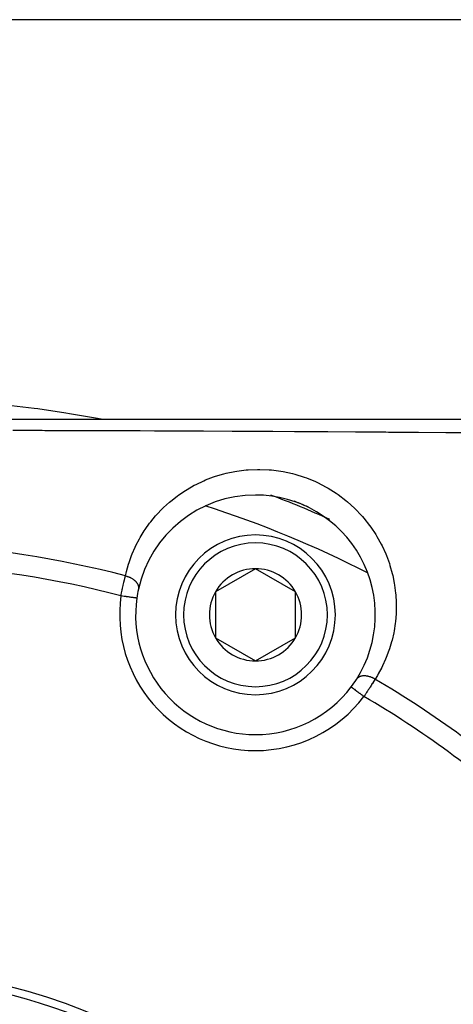
# Model space of a CAD drawing. Units: millimetres. Extents: x -350 to 537, y -366 to 366.
# Drawn here: x 259 to 286, y 19 to 80 of the extents above; entities that cross this region are included whole.
import ezdxf

# ---------------------------------------------------------------- set-up
doc = ezdxf.new("R2010")
doc.units = ezdxf.units.MM
doc.linetypes.add('DASHED', pattern=[9.652, 8.128, -1.524])
doc.layers.add('nevidi', color=4, linetype='DASHED')

msp = doc.modelspace()

# ---------------------------------------------------------------- linework, layer by layer
at = {"color": 2}
for p, q in [((291.979, 80.264), (207.788, 80.264)), ((252.75, 55.264), (291.889, 55.264)), ((273.668, 45.893), (271.168, 44.45)), ((276.168, 44.45), (273.668, 45.893)), ((271.168, 44.45), (271.168, 41.563)), ((276.168, 43.006), (276.168, 44.45)), ((276.168, 41.563), (276.168, 43.006)), ((271.168, 41.563), (273.668, 40.119)), ((273.668, 40.119), (276.168, 41.563))]:
    msp.add_line(p, q, dxfattribs=at)
msp.add_lwpolyline([(266.241, 44.05), (266.241, 44.05), (266.241, 44.05)], dxfattribs=at)
for centre, radius, start, end in [((273.668, 43.006), 7.5, 90, 167.6543), ((273.668, 43.006), 7.5, 327.3457, 90), ((249.75, -14.736), 70, 67.73931, 67.87752), ((249.75, -14.736), 70, 67.664, 67.72691), ((249.75, -14.736), 70, 67.61888, 67.64711), ((249.75, -14.736), 70, 67.09902, 67.57037), ((273.668, 43.006), 5, 0, 180), ((273.668, 43.006), 2.887, 90, 150), ((273.668, 43.006), 2.887, 30, 90), ((273.668, 43.006), 7.5, 167.6543, 172.00182), ((273.668, 43.006), 2.887, 150, 210), ((273.668, 43.006), 2.887, 0, 30), ((273.668, 43.006), 7.5, 172.00182, 270), ((273.668, 43.006), 5, 180, 360), ((273.668, 43.006), 2.887, 330, 360), ((273.668, 43.006), 2.887, 210, 270), ((273.668, 43.006), 2.887, 270, 330), ((273.668, 43.006), 7.5, 322.99818, 327.3457), ((273.668, 43.006), 7.5, 270, 322.99818), ((249.75, -14.736), 35, 0, 180), ((249.754, -14.729), 35.494, 13.84339, 76.15129)]:
    msp.add_arc(centre, radius, start, end, dxfattribs=at)
at = {"layer": 'nevidi', "color": 7, "linetype": 'Continuous'}
msp.add_line((280.735, 45.597), (280.732, 45.598), dxfattribs=at)
for points in [[(258.045, 56.162), (259.824, 55.945), (260.037, 55.916), (261.808, 55.653), (262.02, 55.619), (263.781, 55.309), (263.993, 55.269), (264.02, 55.264)], [(287.442, 54.392), (285.744, 54.404), (285.585, 54.405), (283.878, 54.417), (283.715, 54.418), (282.693, 54.424), (281.997, 54.429), (281.834, 54.43), (280.103, 54.441), (279.938, 54.442), (278.195, 54.453), (278.029, 54.454), (276.271, 54.464), (276.104, 54.465), (274.758, 54.473), (274.332, 54.475), (274.163, 54.476), (272.375, 54.486), (272.207, 54.487), (270.406, 54.496), (270.237, 54.497), (268.429, 54.505), (268.26, 54.506), (267.355, 54.51), (266.451, 54.514), (266.28, 54.514), (264.466, 54.521), (264.295, 54.522), (262.477, 54.528), (262.307, 54.529), (260.487, 54.534), (260.314, 54.535), (260.303, 54.535), (258.489, 54.539)], [(265.527, 45.445), (265.566, 45.615), (265.593, 45.723), (265.719, 46.169), (265.753, 46.274), (265.91, 46.711), (265.951, 46.814), (266.138, 47.241), (266.187, 47.343), (266.405, 47.758), (266.46, 47.856), (266.706, 48.257), (266.769, 48.352), (267.044, 48.737), (267.114, 48.827), (267.419, 49.196), (267.495, 49.283), (267.831, 49.635), (267.915, 49.717), (268.28, 50.05), (268.371, 50.127), (268.764, 50.436), (268.863, 50.507), (269.284, 50.791), (269.388, 50.856), (269.839, 51.112), (269.95, 51.17), (270.428, 51.396), (270.546, 51.447), (271.05, 51.639), (271.173, 51.68), (271.698, 51.835), (271.827, 51.867), (272.376, 51.982), (272.511, 52.004), (273.078, 52.075), (273.216, 52.087), (273.795, 52.111), (273.905, 52.111), (273.936, 52.111), (274.527, 52.085), (274.67, 52.073), (275.265, 51.996), (275.407, 51.971), (275.995, 51.843), (276.136, 51.806), (276.717, 51.625), (276.855, 51.575), (277.422, 51.343), (277.554, 51.282), (278.091, 51.004), (278.217, 50.932), (278.726, 50.611), (278.844, 50.529), (279.321, 50.166), (279.432, 50.074), (279.871, 49.677), (279.971, 49.579), (280.247, 49.29), (280.366, 49.157), (280.456, 49.052), (280.81, 48.603), (280.89, 48.493), (281.201, 48.025), (281.271, 47.911), (281.537, 47.432), (281.595, 47.316), (281.818, 46.828), (281.866, 46.711), (282.048, 46.215), (282.087, 46.095), (282.228, 45.595), (282.257, 45.475), (282.358, 44.98), (282.378, 44.861), (282.441, 44.371), (282.452, 44.253), (282.479, 43.768), (282.482, 43.652), (282.475, 43.172), (282.469, 43.057), (282.429, 42.581), (282.415, 42.468), (282.343, 41.999), (282.321, 41.887), (282.217, 41.427), (282.188, 41.319), (282.054, 40.873), (282.019, 40.768), (281.856, 40.336), (281.814, 40.235), (281.622, 39.816), (281.573, 39.717), (281.354, 39.312), (281.298, 39.216), (281.149, 38.975)], [(265.25, 44.189), (265.265, 44.26), (265.268, 44.274), (265.284, 44.356), (265.285, 44.36), (265.288, 44.374), (265.306, 44.459), (265.309, 44.473), (265.326, 44.557), (265.329, 44.571), (265.335, 44.597), (265.347, 44.654), (265.35, 44.668), (265.368, 44.751), (265.371, 44.764), (265.386, 44.832), (265.389, 44.846), (265.392, 44.859), (265.41, 44.939), (265.413, 44.952), (265.43, 45.03), (265.433, 45.042), (265.436, 45.057), (265.45, 45.118), (265.453, 45.13), (265.47, 45.204), (265.473, 45.216), (265.485, 45.267), (265.49, 45.287), (265.492, 45.299), (265.509, 45.368), (265.511, 45.379), (265.527, 45.445)], [(265.527, 45.445), (265.528, 45.445), (265.553, 45.439), (265.596, 45.427), (265.628, 45.418), (265.637, 45.415), (265.645, 45.412), (265.679, 45.401), (265.719, 45.386), (265.741, 45.378), (265.757, 45.371), (265.759, 45.37), (265.798, 45.353), (265.837, 45.335), (265.848, 45.329), (265.864, 45.322), (265.874, 45.316), (265.911, 45.296), (265.946, 45.276), (265.949, 45.274), (265.963, 45.265), (265.98, 45.254), (266.013, 45.232), (266.041, 45.212), (266.046, 45.208), (266.054, 45.202), (266.076, 45.185), (266.106, 45.16), (266.123, 45.144), (266.133, 45.135), (266.134, 45.134), (266.16, 45.108), (266.184, 45.082), (266.194, 45.071), (266.203, 45.06), (266.208, 45.055), (266.229, 45.028), (266.249, 44.999), (266.252, 44.995), (266.26, 44.983), (266.267, 44.972), (266.283, 44.943), (266.297, 44.916), (266.298, 44.914), (266.303, 44.904), (266.311, 44.885), (266.322, 44.857), (266.329, 44.836), (266.331, 44.827), (266.332, 44.824), (266.339, 44.799), (266.345, 44.769), (266.346, 44.756), (266.348, 44.744), (266.348, 44.741), (266.35, 44.712), (266.35, 44.683), (266.35, 44.676), (266.349, 44.665), (266.348, 44.655), (266.345, 44.627), (266.341, 44.61)], [(266.241, 44.05), (266.235, 44.051), (266.233, 44.051), (266.231, 44.051), (266.214, 44.054), (266.21, 44.054), (266.203, 44.055), (266.179, 44.058), (266.172, 44.059), (266.158, 44.061), (266.129, 44.065), (266.121, 44.067), (266.097, 44.07), (266.067, 44.074), (266.057, 44.076), (266.021, 44.081), (265.992, 44.085), (265.98, 44.086), (265.932, 44.093), (265.906, 44.097), (265.892, 44.099), (265.829, 44.108), (265.809, 44.11), (265.794, 44.113), (265.716, 44.123), (265.704, 44.125), (265.688, 44.127), (265.595, 44.14), (265.593, 44.141), (265.575, 44.143), (265.476, 44.157), (265.468, 44.158), (265.458, 44.16), (265.355, 44.174), (265.337, 44.177), (265.337, 44.177), (265.25, 44.189)], [(281.149, 38.975), (281.125, 38.989), (281.088, 39.011), (281.074, 39.018), (281.058, 39.027), (281.049, 39.031), (281.01, 39.051), (280.971, 39.069), (280.966, 39.071), (280.95, 39.078), (280.932, 39.086), (280.891, 39.102), (280.857, 39.115), (280.852, 39.116), (280.84, 39.12), (280.812, 39.13), (280.772, 39.141), (280.746, 39.148), (280.732, 39.152), (280.729, 39.152), (280.693, 39.16), (280.653, 39.168), (280.637, 39.171), (280.62, 39.173), (280.614, 39.174), (280.575, 39.179), (280.538, 39.182), (280.53, 39.182), (280.514, 39.183), (280.5, 39.184), (280.463, 39.184), (280.428, 39.183), (280.426, 39.183), (280.413, 39.182), (280.391, 39.18), (280.356, 39.176), (280.332, 39.172), (280.323, 39.17), (280.318, 39.169), (280.29, 39.163), (280.258, 39.155), (280.242, 39.15), (280.23, 39.146), (280.227, 39.145), (280.198, 39.134), (280.169, 39.121), (280.162, 39.117), (280.15, 39.111), (280.142, 39.107), (280.116, 39.091), (280.092, 39.075), (280.091, 39.074), (280.081, 39.067), (280.069, 39.057), (280.048, 39.038), (280.031, 39.021), (280.027, 39.017), (280.023, 39.013), (280.009, 38.996), (279.992, 38.974), (279.983, 38.96), (279.982, 38.959)], [(281.149, 38.975), (281.142, 38.964), (281.119, 38.926), (281.113, 38.917), (281.076, 38.856), (281.069, 38.846), (281.036, 38.793), (281.031, 38.784), (281.024, 38.774), (280.984, 38.709), (280.978, 38.699), (280.936, 38.633), (280.93, 38.622), (280.92, 38.608), (280.887, 38.555), (280.88, 38.543), (280.836, 38.474), (280.829, 38.463), (280.796, 38.412), (280.784, 38.393), (280.777, 38.381), (280.731, 38.31), (280.723, 38.299), (280.677, 38.227), (280.67, 38.216), (280.665, 38.209), (280.623, 38.144), (280.615, 38.132), (280.568, 38.06), (280.56, 38.048), (280.53, 38.002), (280.512, 37.975), (280.504, 37.963), (280.456, 37.891)], [(279.658, 38.492), (279.66, 38.49), (279.662, 38.489), (279.667, 38.485), (279.675, 38.479), (279.678, 38.477), (279.691, 38.467), (279.702, 38.459), (279.707, 38.455), (279.728, 38.439), (279.74, 38.43), (279.746, 38.425), (279.779, 38.401), (279.789, 38.393), (279.797, 38.387), (279.841, 38.354), (279.848, 38.349), (279.857, 38.342), (279.915, 38.298), (279.916, 38.297), (279.927, 38.289), (279.993, 38.24), (279.999, 38.235), (280.005, 38.231), (280.076, 38.177), (280.09, 38.167), (280.091, 38.166), (280.166, 38.109), (280.18, 38.099), (280.189, 38.092), (280.26, 38.038), (280.274, 38.028), (280.292, 38.014), (280.357, 37.965), (280.371, 37.954), (280.398, 37.934), (280.455, 37.891), (280.456, 37.891)]]:
    msp.add_lwpolyline(points, dxfattribs=at)
for centre, radius, start, end in [((249.75, -14.736), 69.823, 65.85298, 69.1289), ((249.75, -14.736), 67.824, 62.83308, 72.17697), ((273.668, 43.006), 4.5, 0, 180), ((249.75, -14.736), 62.215, 75.30987, 87.26443), ((249.75, -14.736), 60.93, 75.2621, 87.17779), ((273.668, 43.006), 8.5, 172.00182, 270), ((273.668, 43.006), 4.5, 180, 0), ((249.75, -14.736), 62.215, 47.73557, 59.69013), ((273.668, 43.006), 8.5, 270, 322.99818), ((249.75, -14.736), 60.93, 47.82221, 59.7379)]:
    msp.add_arc(centre, radius, start, end, dxfattribs=at)

doc.saveas('drawing.dxf')
